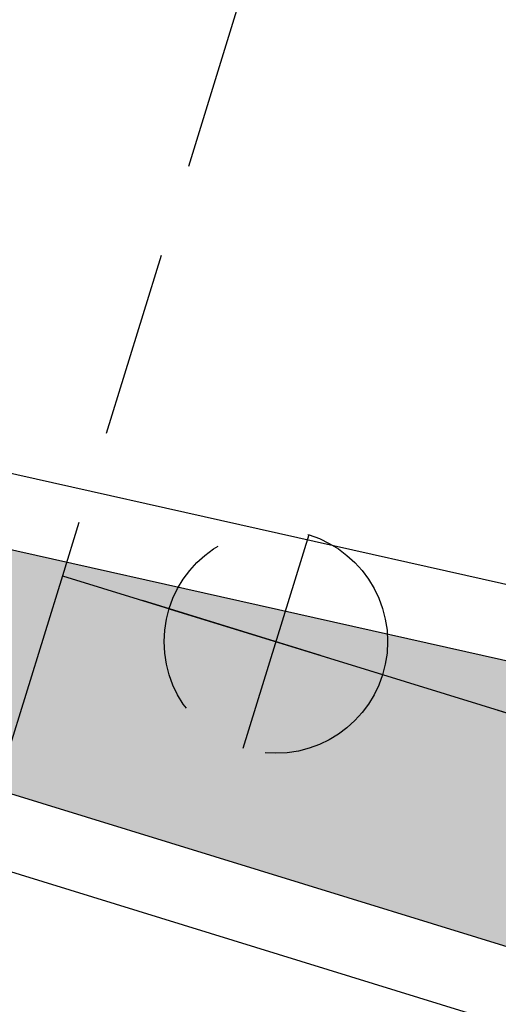
# Model space of a CAD drawing. Units: metres. Extents: x 599614 to 608505, y 2060509 to 2062265.
# Drawn here: x 599966 to 599969, y 2062087 to 2062094 of the extents above; entities that cross this region are included whole.
import ezdxf

# ---------------------------------------------------------------- set-up
doc = ezdxf.new("R2010")
doc.units = ezdxf.units.M
doc.header["$LTSCALE"] = 5
doc.header["$MEASUREMENT"] = 0
doc.linetypes.add('CENTER', pattern=[2, 1.25, -0.25, 0.25, -0.25])
doc.linetypes.add('HIDDEN', pattern=[0.375, 0.25, -0.125])
doc.layers.get('0').update_dxf_attribs({"linetype": 'CONTINUOUS'})
for name, color, linetype in [('CAU', 140, 'CONTINUOUS'), ('CL', 6, 'CENTER'), ('HATCH', 8, 'CONTINUOUS')]:
    doc.layers.add(name, color=color, linetype=linetype)

# ---------------------------------------------------------------- blocks, each defined once
blk = doc.blocks.new('mb mo m0')
at = {"layer": 'CAU', "linetype": 'CENTER'}
for p, q in [((-2.1681, 1.4532), (-2.61, 0.0197)), ((-3.8225, 1.1783), (3.8225, -1.1783)), ((-3.1058, 0.9574), (-1.6723, 0.5155))]:
    blk.add_line(p, q, dxfattribs=at)
at = {"layer": 'CAU', "linetype": 'HIDDEN'}
blk.add_lwpolyline([(3.8225, -1.1783), (7.7993, 11.7226), (0.1543, 14.0793), (-3.8225, 1.1783), (-7.7993, -11.7226), (-0.1543, -14.0793)], close=True, dxfattribs=at)
blk.add_circle((-2.3891, 0.7365, 0.0018), 0.75, dxfattribs=at)

msp = doc.modelspace()

# ---------------------------------------------------------------- hatches: boundary and pattern name
at = {"layer": 'HATCH'}
h = msp.add_hatch(dxfattribs=at)
h.set_pattern_fill('HONEY', color=256, scale=6, angle=30, style=0)
h.set_pattern_definition([(30, (599799.71284, 2061977.835), (0.649519, 1.125), [0.75, -1.5]), (150, (599799.71284, 2061977.835), (-1.2990381, 2e-09), [0.75, -1.5]), (90, (599799.71284, 2061977.835), (-0.649519, 1.125), [-1.5, 0.75])])
edge = h.paths.add_edge_path()
edge.add_arc((599654.9632, 2061139.8312), 986.5, 73.2139429, 75.0352165)
edge.add_arc((599901.9558, 2062063.8912), 30, 75.0354, 151.60542)
edge.add_line((599875.565, 2062078.1575), (599875.677, 2062078.1726))
edge.add_line((599875.677, 2062078.1726), (599879.5618, 2062080.7683))
edge.add_line((599879.5618, 2062080.7683), (599883.5573, 2062082.0681))
edge.add_line((599883.5573, 2062082.0681), (599883.9151, 2062082.1725))
edge.add_line((599883.9151, 2062082.1725), (599884.9207, 2062082.2258))
edge.add_line((599884.9207, 2062082.2258), (599887.0538, 2062082.4639))
edge.add_line((599887.0538, 2062082.4639), (599888.0218, 2062082.8922))
edge.add_line((599888.0218, 2062082.8922), (599889.9865, 2062083.1641))
edge.add_line((599889.9865, 2062083.1641), (599902.4609, 2062080.9412))
edge.add_line((599902.4609, 2062080.9412), (599921.2269, 2062075.7841))
edge.add_line((599921.2269, 2062075.7841), (599939.7966, 2062069.9245))
edge.add_line((599939.7966, 2062069.9245), (599954.7347, 2062064.9238))
edge.add_arc((599958.9069, 2062078.4447), 14.15, 252.8512, 342.86752)
edge.add_line((599972.429, 2062074.2764), (599959.3847, 2062078.2974))
edge.add_arc((599958.9069, 2062078.4447), 0.5, 252.86752, 342.86752, ccw=False)
edge.add_line((599958.7596, 2062077.9669), (599949.2033, 2062080.9127))
edge.add_line((599949.2033, 2062080.9127), (599939.8632, 2062084.2963))
h = msp.add_hatch(dxfattribs=at)
h.set_pattern_fill('GRASS', color=256, scale=0.5, style=0)
h.set_pattern_definition([(90, (0, 0), (-0.3535533905, 0.3535533905), [0.09375, -0.6133567815]), (45, (0, 0), (-0.35355339059, 0.35355339059), [0.09375, -0.40625]), (135, (0, 0), (-0.35355339059, -0.35355339059), [0.09375, -0.40625])])
h.paths.add_polyline_path([(600005.8327, 2062078.6294), (599984.0435, 2062086.3926), (599962.8222, 2062091.146), (599962.4418, 2062089.9123), (599983.1597, 2062083.5257), (600005.5381, 2062077.6738), (600914.8268, 2061797.3757), (600915.1213, 2061798.3313)])

# ---------------------------------------------------------------- linework, layer by layer
at = {"layer": 'CAU', "color": 1}
for p, q in [((599984.1909, 2062086.8704), (599962.9699, 2062091.6253)), ((599962.2946, 2062089.4344), (599983.0125, 2062083.0479))]:
    msp.add_line(p, q, dxfattribs=at)
at = {"layer": 'CAU'}
for p, q in [((599984.0435, 2062086.3926), (599962.8222, 2062091.146)), ((599962.4418, 2062089.9123), (599983.1597, 2062083.5257))]:
    msp.add_line(p, q, dxfattribs=at)
at = {"layer": 'CL'}
msp.add_line((599807.0307, 2062139.3891), (601107.0113, 2061738.6559), dxfattribs=at)

# ---------------------------------------------------------------- block references
msp.add_blockref('mb mo m0', (599970.3854, 2062089.0331))

doc.saveas('drawing.dxf')
